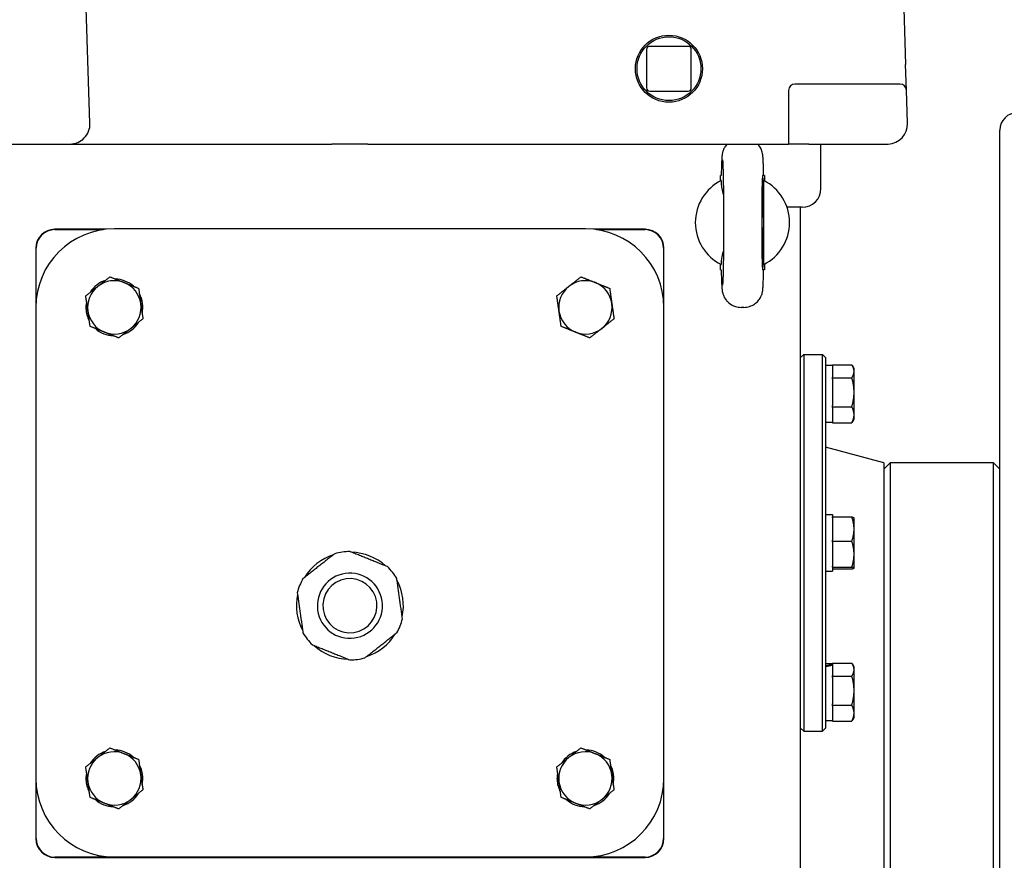
# Model space of a CAD drawing. Units: millimetres. Extents: x 466 to 6270, y 58 to 8172.
# Drawn here: x 1498 to 1811, y 2201 to 2468 of the extents above; entities that cross this region are included whole.
import ezdxf

# ---------------------------------------------------------------- set-up
doc = ezdxf.new("R2010")
doc.units = ezdxf.units.MM
doc.header["$LTSCALE"] = 30
doc.layers.add('Dimensions(Hillmar_metric)', color=7, linetype='Continuous', lineweight=13)
doc.layers.add('Visible Edges(Hillmar_metric)', color=7, linetype='Continuous', lineweight=25)
doc.styles.add('Hillmar_metric_Dimensions', font='arial.ttf')
doc.dimstyles.new('DEFAULT-ISO-Method 1b-Hillmar_metric', dxfattribs={"dimscale": 30, "dimtxt": 2, "dimasz": 2.5, "dimexe": 1, "dimexo": 1, "dimgap": 0.25, "dimtad": 1, "dimtih": 1, "dimtoh": 1, "dimrnd": 1e-08, "dimdsep": 46, "dimtxsty": 'Hillmar_metric_Dimensions', "dimcen": 0.09, "dimdle": 8, "dimclrd": 7, "dimclre": 7, "dimclrt": 7, "dimazin": 2, "dimtfac": 0.75, "dimtmove": 0, "dimatfit": 3, "dimfxl": 1, "dimtolj": 1, "dimlwd": 9, "dimlwe": 9, "dimarcsym": 0})

# ---------------------------------------------------------------- blocks, each defined once
blk = doc.blocks.new('*D24')
at = {"layer": 'Defpoints', "color": 0, "linetype": 'Continuous', "transparency": 16777216}
for p in [(1782.98, 2547.84), (1752.98, 1960.84), (3190.44, 1960.84)]:
    blk.add_point(p, dxfattribs=at)
at = {"layer": 'Dimensions(Hillmar_metric)', "color": 7, "linetype": 'Continuous', "lineweight": 9, "transparency": 16777216}
for p, q in [((1812.98, 2547.84), (3220.44, 2547.84)), ((3190.44, 2472.84), (3190.44, 2292.47)), ((3190.44, 2035.84), (3190.44, 2216.2)), ((1782.98, 1960.84), (3220.44, 1960.84))]:
    blk.add_line(p, q, dxfattribs=at)
at = {"layer": 'Dimensions(Hillmar_metric)', "color": 7, "linetype": 'Continuous', "transparency": 16777216}
for points in [[(3177.94, 2472.84), (3202.94, 2472.84), (3190.44, 2547.84)], [(3177.94, 2035.84), (3202.94, 2035.84), (3190.44, 1960.84)]]:
    blk.add_solid(points, dxfattribs=at)
at = {"layer": 'Dimensions(Hillmar_metric)', "color": 7, "linetype": 'Continuous', "lineweight": 13, "transparency": 16777216, "insert": (3190.44, 2254.34), "char_height": 60, "attachment_point": 5, "style": 'Hillmar_metric_Dimensions'}
blk.add_mtext('\\A1;587', dxfattribs=at)
blk = doc.blocks.new('*D29')
at = {"layer": 'Defpoints', "color": 0, "linetype": 'Continuous', "transparency": 16777216}
for p in [(3006.74, 2464.69), (1465.48, 1884.84), (3006.74, 1744.04)]:
    blk.add_point(p, dxfattribs=at)
at = {"layer": 'Dimensions(Hillmar_metric)', "color": 7, "linetype": 'Continuous', "lineweight": 9, "transparency": 16777216}
for p, q in [((3006.74, 2434.69), (3006.74, 1714.04)), ((1465.48, 1854.84), (1465.48, 1714.04)), ((1540.48, 1744.04), (2931.74, 1744.04))]:
    blk.add_line(p, q, dxfattribs=at)
at = {"layer": 'Dimensions(Hillmar_metric)', "color": 7, "linetype": 'Continuous', "transparency": 16777216}
for points in [[(1540.48, 1756.54), (1540.48, 1731.54), (1465.48, 1744.04)], [(2931.74, 1756.54), (2931.74, 1731.54), (3006.74, 1744.04)]]:
    blk.add_solid(points, dxfattribs=at)
at = {"layer": 'Dimensions(Hillmar_metric)', "color": 7, "linetype": 'Continuous', "lineweight": 13, "transparency": 16777216, "insert": (2236.11, 1782.18), "char_height": 60, "attachment_point": 5, "style": 'Hillmar_metric_Dimensions'}
blk.add_mtext('\\A1;1545', dxfattribs=at)

msp = doc.modelspace()

# ---------------------------------------------------------------- linework, layer by layer
at = {"layer": 'Visible Edges(Hillmar_metric)'}
for p, q in [((1777.6824, 2523.8385), (1779.9571, 2454.1297)), ((1520.2168, 2435.4472), (1518.3795, 2491.7491)), ((1697.4704, 2458.9505), (1697.4704, 2446.7265)), ((1710.6944, 2459.9505), (1698.4704, 2459.9505)), ((1711.6944, 2446.7265), (1711.6944, 2458.9505)), ((1780.2223, 2446.0037), (1779.9571, 2454.1297)), ((1698.4704, 2445.7265), (1710.6944, 2445.7265)), ((1742.6824, 2445.9385), (1742.6824, 2428.8385)), ((1778.2233, 2447.9385), (1744.6824, 2447.9385)), ((1780.5668, 2435.4472), (1780.2223, 2446.0037)), ((1809.9824, 1986.8385), (1809.9824, 2433.281)), ((1488.9447, 2428.8385), (1513.8202, 2428.8385)), ((1513.8202, 2428.8385), (1585.0157, 2428.8385)), ((1585.0157, 2428.8385), (1597.2559, 2428.8385)), ((1608.709, 2428.8385), (1597.2559, 2428.8385)), ((1608.709, 2428.8385), (1620.9491, 2428.8385)), ((1620.9491, 2428.8385), (1736.2824, 2428.8385)), ((1736.2824, 2428.8385), (1742.6824, 2428.8385)), ((1749.0824, 2428.8385), (1742.6824, 2428.8385)), ((1749.0824, 2428.8385), (1774.1702, 2428.8385)), ((1752.9824, 2414.6965), (1752.9824, 2427.6965)), ((1721.2253, 2418.8385), (1720.9824, 2418.8385)), ((1720.9824, 2417.105), (1720.9824, 2418.8385)), ((1734.9824, 2418.8385), (1734.7395, 2418.8385)), ((1734.9824, 2418.8385), (1734.9824, 2417.105)), ((1746.9824, 2408.6965), (1742.174, 2408.6965)), ((1746.4824, 2016.8385), (1746.4824, 2408.6965)), ((1525.3215, 2401.6965), (1508.9824, 2401.6965)), ((1677.9824, 2401.8385), (1527.9824, 2401.8385)), ((1696.9824, 2401.6965), (1680.6433, 2401.6965)), ((1734.7487, 2403.8416), (1734.7487, 2403.8354)), ((1508.9824, 2401.5891), (1524.4601, 2401.5891)), ((1681.5048, 2401.5891), (1696.9824, 2401.5891)), ((1502.9824, 2395.6965), (1502.9824, 2376.8385)), ((1503.0898, 2379.153), (1503.0898, 2395.6965)), ((1702.875, 2395.6965), (1702.875, 2379.153)), ((1702.9824, 2376.8385), (1702.9824, 2395.6965)), ((1720.9824, 2388.8385), (1720.9824, 2390.572)), ((1734.9824, 2390.572), (1734.9824, 2388.8385)), ((1720.9824, 2388.8385), (1721.2253, 2388.8385)), ((1734.9824, 2388.8385), (1734.7395, 2388.8385)), ((1502.9824, 2376.8385), (1502.9824, 2226.8385)), ((1518.9433, 2377.2817), (1519.3264, 2377.3361)), ((1702.9824, 2226.8385), (1702.9824, 2376.8385)), ((1728.4286, 2376.8385), (1727.5362, 2376.8385)), ((1519.4501, 2376.4648), (1518.9434, 2376.3928)), ((1746.4824, 2360.8385), (1747.4824, 2361.8385)), ((1747.4824, 2361.8385), (1747.4824, 2241.8385)), ((1747.4824, 2361.8385), (1753.4824, 2361.8385)), ((1753.4824, 2241.8385), (1753.4824, 2361.8385)), ((1754.4824, 2360.8385), (1753.4824, 2361.8385)), ((1754.4824, 2360.8385), (1754.4824, 2242.8385)), ((1754.4824, 2358.3885), (1756.6824, 2358.3885)), ((1756.6824, 2358.5604), (1762.8179, 2358.5604)), ((1756.6824, 2358.3885), (1756.6824, 2358.5604)), ((1756.6824, 2358.3885), (1756.6824, 2354.5888)), ((1763.5324, 2357.3385), (1762.9827, 2358.2905)), ((1763.5324, 2356.4876), (1763.5324, 2357.3385)), ((1763.5324, 2349.8039), (1763.5324, 2356.4876)), ((1756.6824, 2354.4149), (1756.6824, 2354.5888)), ((1756.6824, 2354.0278), (1756.6824, 2354.4149)), ((1756.6824, 2354.4149), (1762.8179, 2354.4149)), ((1756.6824, 2354.0278), (1756.6824, 2345.5799)), ((1763.5324, 2342.6547), (1763.5324, 2349.8039)), ((1756.6824, 2345.1929), (1756.6824, 2345.5799)), ((1756.6824, 2344.9799), (1756.6824, 2345.1929)), ((1756.6824, 2345.1929), (1762.8179, 2345.1929)), ((1756.6824, 2344.9799), (1756.6824, 2340.3295)), ((1763.5324, 2341.3385), (1763.5324, 2342.6547)), ((1754.4824, 2340.2885), (1756.6824, 2340.2885)), ((1756.6824, 2340.1165), (1756.6824, 2340.3295)), ((1756.6824, 2340.1165), (1762.8179, 2340.1165)), ((1763.5324, 2341.3385), (1762.9827, 2340.3864)), ((1772.9824, 2327.3385), (1754.4824, 2332.2955)), ((1772.9824, 2325.3385), (1774.9824, 2327.3385)), ((1772.9824, 2327.3385), (1772.9824, 2062.3385)), ((1774.9824, 2327.3385), (1774.9824, 2062.3385)), ((1807.9824, 2327.3385), (1774.9824, 2327.3385)), ((1807.9824, 2062.3385), (1807.9824, 2327.3385)), ((1809.9824, 2325.3385), (1807.9824, 2327.3385)), ((1754.4824, 2310.8885), (1756.6824, 2310.8885)), ((1756.6824, 2310.8885), (1756.6824, 2310.0936)), ((1756.6824, 2310.0936), (1762.8179, 2310.0936)), ((1756.6824, 2309.7697), (1756.6824, 2310.0936)), ((1756.6824, 2309.7697), (1756.6824, 2302.6998)), ((1763.5324, 2309.8385), (1763.5246, 2309.852)), ((1763.5324, 2306.2348), (1763.5324, 2309.8385)), ((1763.5324, 2298.2483), (1763.5324, 2306.2348)), ((1756.6824, 2302.3759), (1756.6824, 2302.6998)), ((1756.6824, 2302.3759), (1762.8179, 2302.3759)), ((1756.6824, 2302.0294), (1756.6824, 2302.3759)), ((1756.6824, 2302.0294), (1756.6824, 2294.4672)), ((1763.5324, 2293.852), (1763.5324, 2298.2483)), ((1754.4824, 2292.7885), (1756.6824, 2292.7885)), ((1756.6824, 2294.1207), (1756.6824, 2294.4672)), ((1756.6824, 2294.0982), (1756.6824, 2294.1207)), ((1756.6824, 2294.1207), (1762.8179, 2294.1207)), ((1756.6824, 2294.0982), (1756.6824, 2292.7885)), ((1756.6824, 2293.5833), (1762.8179, 2293.5833)), ((1763.5324, 2293.8385), (1763.5246, 2293.8249)), ((1763.5324, 2293.8385), (1763.5324, 2293.852)), ((1754.4824, 2263.3885), (1756.6824, 2263.3885)), ((1756.6824, 2263.5604), (1762.8179, 2263.5604)), ((1756.6824, 2263.3885), (1756.6824, 2263.5604)), ((1756.6824, 2263.3885), (1756.6824, 2263.1048)), ((1756.6824, 2263.1048), (1756.6824, 2262.842)), ((1756.6824, 2262.842), (1756.6824, 2259.5888)), ((1763.5324, 2262.3385), (1762.9827, 2263.2905)), ((1763.5324, 2261.4876), (1763.5324, 2262.3385)), ((1763.5324, 2254.8039), (1763.5324, 2261.4876)), ((1756.6824, 2259.4149), (1756.6824, 2259.5888)), ((1756.6824, 2259.4149), (1762.8179, 2259.4149)), ((1756.6824, 2259.0278), (1756.6824, 2259.4149)), ((1756.6824, 2259.0278), (1756.6824, 2250.5799)), ((1763.5324, 2247.6547), (1763.5324, 2254.8039)), ((1756.6824, 2250.1929), (1756.6824, 2250.5799)), ((1756.6824, 2250.1929), (1762.8179, 2250.1929)), ((1756.6824, 2249.9799), (1756.6824, 2250.1929)), ((1756.6824, 2249.9799), (1756.6824, 2245.3295)), ((1754.4824, 2245.2885), (1756.6824, 2245.2885)), ((1756.6824, 2245.1165), (1756.6824, 2245.3295)), ((1756.6824, 2245.1165), (1762.8179, 2245.1165)), ((1763.5324, 2246.3385), (1762.9827, 2245.3864)), ((1763.5324, 2246.3385), (1763.5324, 2247.6547)), ((1746.4824, 2242.8385), (1747.4824, 2241.8385)), ((1747.4824, 2241.8385), (1753.4824, 2241.8385)), ((1754.4824, 2242.8385), (1753.4824, 2241.8385)), ((1502.9824, 2226.8385), (1502.9824, 2207.6965)), ((1518.9433, 2227.2817), (1519.3264, 2227.3361)), ((1519.4501, 2226.4648), (1518.9434, 2226.3928)), ((1668.9433, 2227.2817), (1669.3264, 2227.3361)), ((1669.4501, 2226.4648), (1668.9434, 2226.3928)), ((1702.9824, 2207.6965), (1702.9824, 2226.8385)), ((1503.0898, 2207.6965), (1503.0898, 2224.524)), ((1702.875, 2224.524), (1702.875, 2207.6965)), ((1696.9824, 2201.8038), (1508.9824, 2201.8038)), ((1508.9824, 2201.6965), (1696.9824, 2201.6965)), ((1527.9824, 2201.8385), (1677.9824, 2201.8385))]:
    msp.add_line(p, q, dxfattribs=at)
for radius in [10.668, 10.168]:
    msp.add_circle((1704.5824, 2452.8385), radius, dxfattribs=at)
for centre, radius, start, end in [((1698.4704, 2458.9505), 1, 90, 180), ((1710.6944, 2458.9505), 1, 0, 90), ((1698.4704, 2446.7265), 1, 180, 270), ((1710.6944, 2446.7265), 1, 270, 0), ((1744.6824, 2445.9385), 2, 90, 180), ((1778.2233, 2445.9385), 2, 1.868989, 90), ((1815.5399, 2433.281), 5.5575, 90, 180), ((1513.8202, 2435.2385), 6.4, 270, 1.868989), ((1774.1702, 2435.2385), 6.4, 271.868989, 1.868989), ((1746.9824, 2427.6965), 6, 0, 10.972364), ((1774.1702, 2435.2385), 6.4, 270, 271.868989), ((1727.9824, 2403.8385), 15, 116.9035, 243.0965), ((1727.9824, 2403.8385), 15, 296.90429, 63.09571), ((1746.9824, 2414.6965), 6, 270, 0), ((1527.9824, 2376.8385), 25, 90, 180), ((1508.9824, 2395.6965), 6, 90, 180), ((1677.9824, 2376.8385), 25, 0, 90), ((1696.9824, 2395.6965), 6, 0, 90), ((1508.9824, 2395.6965), 5.8926, 90, 180), ((1696.9824, 2395.6965), 5.8926, 0, 90), ((1527.9824, 2376.8385), 8.5, 128.085717, 188.085717), ((1527.9824, 2376.8385), 9.05, 108.00778, 148.163653), ((1527.9824, 2376.8385), 8.5, 68.085717, 128.085717), ((1527.9824, 2376.8385), 9.05, 48.00778, 88.163653), ((1527.9824, 2376.8385), 8.5, 8.085717, 68.085717), ((1677.9824, 2376.8385), 8.5, 128.085717, 188.085717), ((1677.9824, 2376.8385), 8.5, 68.085717, 128.085717), ((1677.9824, 2376.8385), 8.5, 8.085717, 68.085717), ((1527.9824, 2376.8385), 9.05, 348.00778, 28.163653), ((1527.9824, 2376.8385), 9.05, 177.193087, 182.822487), ((1527.9824, 2376.8385), 9.05, 168.00778, 177.193087), ((1527.9824, 2376.8385), 8.5, 308.085717, 8.085717), ((1677.9824, 2376.8385), 8.5, 308.085717, 8.085717), ((1527.9824, 2376.8385), 9.05, 182.822487, 208.163653), ((1527.9824, 2376.8385), 8.5, 188.085717, 248.085717), ((1677.9824, 2376.8385), 8.5, 188.085717, 248.085717), ((1527.9824, 2376.8385), 9.05, 288.00778, 328.163653), ((1527.9824, 2376.8385), 9.05, 228.00778, 268.163653), ((1527.9824, 2376.8385), 8.5, 248.085717, 308.085717), ((1677.9824, 2376.8385), 8.5, 248.085717, 308.085717), ((1602.9824, 2281.8385), 17.25, 98.085717, 106.139675), ((1602.9824, 2281.8385), 17.25, 90.031758, 98.085717), ((1602.9824, 2281.8385), 17.032, 48.03812, 88.133314), ((1602.9824, 2281.8385), 17.032, 108.03812, 148.133314), ((1602.9824, 2281.8385), 10.372, 98.085717, 188.085717), ((1602.9824, 2281.8385), 10.372, 8.085717, 98.085717), ((1602.9824, 2281.8385), 17.25, 30.031758, 46.139675), ((1602.9824, 2281.8385), 17.25, 150.031758, 166.139675), ((1602.9824, 2281.8385), 8.628, 98.085717, 188.085717), ((1602.9824, 2281.8385), 8.628, 8.085717, 98.085717), ((1602.9824, 2281.8385), 17.032, 348.03812, 28.133314), ((1602.9824, 2281.8385), 17.032, 168.03812, 208.133314), ((1602.9824, 2281.8385), 8.628, 278.085717, 8.085717), ((1602.9824, 2281.8385), 10.372, 278.085717, 8.085717), ((1602.9824, 2281.8385), 10.372, 188.085717, 278.085717), ((1602.9824, 2281.8385), 8.628, 188.085717, 278.085717), ((1602.9824, 2281.8385), 17.25, 330.031758, 346.139675), ((1602.9824, 2281.8385), 17.25, 210.031758, 226.139675), ((1602.9824, 2281.8385), 17.032, 288.03812, 328.133314), ((1602.9824, 2281.8385), 17.032, 228.03812, 268.133314), ((1602.9824, 2281.8385), 17.25, 270.031758, 278.085717), ((1602.9824, 2281.8385), 17.25, 278.085717, 286.139675), ((1527.9824, 2226.8385), 9.05, 48.00778, 88.163653), ((1677.9824, 2226.8385), 9.05, 48.00778, 88.163653), ((1527.9824, 2226.8385), 8.5, 128.085717, 188.085717), ((1527.9824, 2226.8385), 9.05, 108.00778, 148.163653), ((1527.9824, 2226.8385), 8.5, 68.085717, 128.085717), ((1527.9824, 2226.8385), 8.5, 8.085717, 68.085717), ((1677.9824, 2226.8385), 8.5, 128.085717, 188.085717), ((1677.9824, 2226.8385), 9.05, 108.00778, 148.163653), ((1677.9824, 2226.8385), 8.5, 68.085717, 128.085717), ((1677.9824, 2226.8385), 8.5, 8.085717, 68.085717), ((1527.9824, 2226.8385), 9.05, 348.00778, 28.163653), ((1677.9824, 2226.8385), 9.05, 348.00778, 28.163653), ((1527.9824, 2226.8385), 25, 180, 270), ((1527.9824, 2226.8385), 9.05, 177.193087, 182.822487), ((1527.9824, 2226.8385), 9.05, 168.00778, 177.193087), ((1527.9824, 2226.8385), 9.05, 182.822487, 208.163653), ((1527.9824, 2226.8385), 8.5, 308.085717, 8.085717), ((1677.9824, 2226.8385), 9.05, 177.193087, 182.822487), ((1677.9824, 2226.8385), 9.05, 168.00778, 177.193087), ((1677.9824, 2226.8385), 9.05, 182.822487, 208.163653), ((1677.9824, 2226.8385), 25, 270, 0), ((1677.9824, 2226.8385), 8.5, 308.085717, 8.085717), ((1527.9824, 2226.8385), 8.5, 188.085717, 248.085717), ((1677.9824, 2226.8385), 8.5, 188.085717, 248.085717), ((1527.9824, 2226.8385), 9.05, 228.00778, 268.163653), ((1527.9824, 2226.8385), 8.5, 248.085717, 308.085717), ((1527.9824, 2226.8385), 9.05, 288.00778, 328.163653), ((1677.9824, 2226.8385), 9.05, 228.00778, 268.163653), ((1677.9824, 2226.8385), 8.5, 248.085717, 308.085717), ((1677.9824, 2226.8385), 9.05, 288.00778, 328.163653), ((1508.9824, 2207.6965), 6, 180, 270), ((1508.9824, 2207.6965), 5.8926, 180, 270), ((1696.9824, 2207.6965), 5.8926, 270, 0), ((1696.9824, 2207.6965), 6, 270, 0)]:
    msp.add_arc(centre, radius, start, end, dxfattribs=at)
for centre, major_axis, ratio, start_param, end_param in [((1734.43, 2403.8385), (0, -15), 0.02124778, 1.57100291, 7.85377505), ((1753.7203, 2254.3385), (-15.4803, -5.1022), 0.48284759, 4.36445532, 4.50592961), ((1755.2445, 2254.3385), (-15.4803, -5.1022), 0.48284759, 4.46270687, 4.60320553)]:
    msp.add_ellipse(centre, major_axis=major_axis, ratio=ratio, start_param=start_param, end_param=end_param, dxfattribs=at)
for points, knots in [([(1723.0587, 2428.8385), (1723.0449, 2428.823), (1723.0314, 2428.8077), (1722.6149, 2428.3337), (1722.4049, 2427.9774), (1722.0296, 2427.2884), (1721.9293, 2427.0176), (1721.7649, 2426.5527), (1721.7178, 2426.3777), (1721.6299, 2426.0294), (1721.6019, 2425.8846), (1721.5329, 2425.5019), (1721.5115, 2425.3256), (1721.4474, 2424.7595), (1721.4226, 2424.4056), (1721.3717, 2423.5515), (1721.3489, 2423.0665), (1721.3057, 2421.9583), (1721.2854, 2421.3363), (1721.2509, 2420.0877), (1721.2363, 2419.4828), (1721.2225, 2418.8385)], [1.59448527, 1.59448527, 1.59448527, 1.59448527, 1.594975275, 1.594975275, 1.609779317, 1.609779317, 1.630826371, 1.630826371, 1.654847732, 1.654847732, 1.688070686, 1.688070686, 1.756171189, 1.756171189, 1.912942073, 1.912942073, 2.069712957, 2.069712957, 2.226483841, 2.226483841, 2.354650747, 2.354650747, 2.354650747, 2.354650747]), ([(1734.7423, 2418.8385), (1734.7255, 2419.6266), (1734.7073, 2420.3557), (1734.6684, 2421.6822), (1734.6477, 2422.2793), (1734.6034, 2423.3387), (1734.5801, 2423.799), (1734.5267, 2424.6151), (1734.5036, 2424.9429), (1734.4154, 2425.599), (1734.3992, 2425.8091), (1734.2002, 2426.5449), (1734.1323, 2426.7977), (1733.8012, 2427.5508), (1733.6197, 2427.9791), (1733.0229, 2428.7052), (1732.9669, 2428.7708), (1732.9064, 2428.8385)], [-2.354650747, -2.354650747, -2.354650747, -2.354650747, -2.197879863, -2.197879863, -2.041108979, -2.041108979, -1.884338095, -1.884338095, -1.727567211, -1.727567211, -1.649181769, -1.649181769, -1.619079867, -1.619079867, -1.596636984, -1.596636984, -1.594487628, -1.594487628, -1.594487628, -1.594487628]), ([(1721.6564, 2423.804), (1721.6565, 2423.8038), (1721.657, 2423.8), (1721.6623, 2423.7491), (1721.6772, 2423.5771), (1721.7195, 2422.8965), (1721.7505, 2422.2112), (1721.8153, 2420.2689), (1721.8488, 2418.9009), (1721.9071, 2415.6722), (1721.9315, 2413.7903), (1721.9669, 2409.7369), (1721.9778, 2407.5629), (1721.9847, 2403.1561), (1721.9806, 2400.9239), (1721.9578, 2396.6358), (1721.9391, 2394.5804), (1721.8894, 2390.8666), (1721.8583, 2389.206), (1721.7885, 2386.4814), (1721.7493, 2385.398), (1721.6956, 2384.3775), (1721.6796, 2384.1381), (1721.6617, 2383.9213), (1721.656, 2383.8715), (1721.6563, 2383.8727)], [-1.3885662, -1.3885662, -1.3885662, -1.3885662, -1.36995314, -1.36995314, -1.24164465, -1.24164465, -1.00375069, -1.00375069, -0.70404904, -0.70404904, -0.39021792, -0.39021792, -0.07307374, -0.07307374, 0.2448875, 0.2448875, 0.56257409, 0.56257409, 0.87844279, 0.87844279, 1.18687527, 1.18687527, 1.31827917, 1.31827917, 1.3885662, 1.3885662, 1.3885662, 1.3885662]), ([(1721.1951, 2417.215), (1721.204, 2415.8669), (1721.4236, 2414.5196), (1721.8286, 2413.0209), (1721.8834, 2412.8294), (1721.941, 2412.6388)], [-0.81232845, -0.81232845, -0.81232845, -0.81232845, -0.612812008, -0.612812008, -0.583381719, -0.583381719, -0.583381719, -0.583381719]), ([(1721.2225, 2388.8385), (1721.2393, 2388.0503), (1721.2575, 2387.3213), (1721.2964, 2385.9948), (1721.3171, 2385.3976), (1721.3614, 2384.3383), (1721.3847, 2383.878), (1721.4382, 2383.0619), (1721.4612, 2382.7341), (1721.5494, 2382.078), (1721.5656, 2381.8678), (1721.7647, 2381.132), (1721.8325, 2380.8792), (1722.1636, 2380.1262), (1722.3451, 2379.6978), (1723.0805, 2378.8032), (1723.3216, 2378.5416), (1724.1353, 2377.853), (1724.8341, 2377.3892), (1726.3182, 2376.9367), (1726.9255, 2376.8385), (1727.5362, 2376.8385)], [-2.354650747, -2.354650747, -2.354650747, -2.354650747, -2.197879863, -2.197879863, -2.041108979, -2.041108979, -1.884338095, -1.884338095, -1.727567211, -1.727567211, -1.649181769, -1.649181769, -1.619079867, -1.619079867, -1.596636984, -1.596636984, -1.588778767, -1.588778767, -1.577274203, -1.577274203, -1.570796327, -1.570796327, -1.570796327, -1.570796327]), ([(1728.4286, 2376.8385), (1729.0714, 2376.8385), (1729.7098, 2376.9478), (1730.8766, 2377.3222), (1731.3862, 2377.5939), (1732.32, 2378.2238), (1732.6787, 2378.5792), (1733.3499, 2379.3432), (1733.5599, 2379.6996), (1733.9352, 2380.3886), (1734.0355, 2380.6593), (1734.1999, 2381.1242), (1734.247, 2381.2992), (1734.3349, 2381.6475), (1734.3629, 2381.7923), (1734.432, 2382.1751), (1734.4533, 2382.3513), (1734.5174, 2382.9174), (1734.5422, 2383.2713), (1734.5931, 2384.1254), (1734.6159, 2384.6104), (1734.6592, 2385.7187), (1734.6794, 2386.3406), (1734.7139, 2387.5892), (1734.7285, 2388.1941), (1734.7423, 2388.8385)], [1.570796327, 1.570796327, 1.570796327, 1.570796327, 1.577614334, 1.577614334, 1.585128248, 1.585128248, 1.594975275, 1.594975275, 1.609779317, 1.609779317, 1.630826371, 1.630826371, 1.654847732, 1.654847732, 1.688070686, 1.688070686, 1.756171189, 1.756171189, 1.912942073, 1.912942073, 2.069712957, 2.069712957, 2.226483841, 2.226483841, 2.354650747, 2.354650747, 2.354650747, 2.354650747])]:
    msp.add_open_spline(points, degree=3, knots=knots, dxfattribs=at)
for points, weights in [([(1734.7699, 2390.462), (1734.7536, 2403.8385), (1734.7699, 2417.2149)], [1.07137463258, 2.373398362, 1.07137463258]), ([(1522.7393, 2383.5287), (1524.5319, 2384.9336), (1526.6019, 2386.5559)], [1, 1.0379548493, 1]), ([(1526.6019, 2386.5559), (1529.0418, 2385.5743), (1531.1548, 2384.7243)], [1, 1.0379548493, 1]), ([(1672.7393, 2383.5287), (1674.5319, 2384.9336), (1676.6019, 2386.5559)], [1, 1.0379548493, 1]), ([(1676.6019, 2386.5559), (1679.0418, 2385.5743), (1681.1548, 2384.7243)], [1, 1.0379548493, 1]), ([(1518.8767, 2380.5016), (1520.9466, 2382.1238), (1522.7393, 2383.5287)], [1, 1.0379548493, 1]), ([(1531.1548, 2384.7243), (1533.2678, 2383.8743), (1535.7077, 2382.8927)], [1, 1.0379548493, 1]), ([(1535.7077, 2382.8927), (1536.0776, 2380.289), (1536.3979, 2378.034)], [1, 1.0379548493, 1]), ([(1668.8767, 2380.5016), (1670.9466, 2382.1238), (1672.7393, 2383.5287)], [1, 1.0379548493, 1]), ([(1681.1548, 2384.7243), (1683.2678, 2383.8743), (1685.7077, 2382.8927)], [1, 1.0379548493, 1]), ([(1685.7077, 2382.8927), (1686.0776, 2380.289), (1686.3979, 2378.034)], [1, 1.0379548493, 1]), ([(1519.5669, 2375.6429), (1519.2466, 2377.8978), (1518.8767, 2380.5016)], [1, 1.0379548493, 1]), ([(1669.5669, 2375.6429), (1669.2466, 2377.8978), (1668.8767, 2380.5016)], [1, 1.0379548493, 1]), ([(1536.3979, 2378.034), (1536.7183, 2375.7791), (1537.0882, 2373.1753)], [1, 1.0379548493, 1]), ([(1686.3979, 2378.034), (1686.7183, 2375.7791), (1687.0882, 2373.1753)], [1, 1.0379548493, 1]), ([(1520.2572, 2370.7842), (1519.8873, 2373.388), (1519.5669, 2375.6429)], [1, 1.0379548493, 1]), ([(1670.2572, 2370.7842), (1669.8873, 2373.388), (1669.5669, 2375.6429)], [1, 1.0379548493, 1]), ([(1524.81, 2368.9527), (1522.6971, 2369.8027), (1520.2572, 2370.7842)], [1, 1.0379548493, 1]), ([(1537.0882, 2373.1753), (1535.0182, 2371.5531), (1533.2255, 2370.1482)], [1, 1.0379548493, 1]), ([(1674.81, 2368.9527), (1672.6971, 2369.8027), (1670.2572, 2370.7842)], [1, 1.0379548493, 1]), ([(1687.0882, 2373.1753), (1685.0182, 2371.5531), (1683.2255, 2370.1482)], [1, 1.0379548493, 1]), ([(1529.3629, 2367.1211), (1526.923, 2368.1026), (1524.81, 2368.9527)], [1, 1.0379548493, 1]), ([(1533.2255, 2370.1482), (1531.4329, 2368.7433), (1529.3629, 2367.1211)], [1, 1.0379548493, 1]), ([(1679.3629, 2367.1211), (1676.923, 2368.1026), (1674.81, 2368.9527)], [1, 1.0379548493, 1]), ([(1683.2255, 2370.1482), (1681.4329, 2368.7433), (1679.3629, 2367.1211)], [1, 1.0379548493, 1]), ([(1763.5324, 2356.4876), (1763.5324, 2357.4496), (1762.8179, 2358.5604)], [1, 1.04314139574, 1.01001874936]), ([(1762.8179, 2354.4149), (1763.5324, 2355.5257), (1763.5324, 2356.4876)], [1.01001874936, 1.04314139574, 1]), ([(1763.5324, 2349.8039), (1763.5324, 2351.9438), (1762.8179, 2354.4149)], [1, 1.04314139574, 1.01001874936]), ([(1762.8179, 2345.1929), (1763.5324, 2347.6639), (1763.5324, 2349.8039)], [1.01001874936, 1.04314139574, 1]), ([(1763.5324, 2342.6547), (1763.5324, 2343.8327), (1762.8179, 2345.1929)], [1, 1.04314139574, 1.01001874936]), ([(1762.8179, 2340.1165), (1763.5324, 2341.4767), (1763.5324, 2342.6547)], [1.01001874936, 1.04314139574, 1]), ([(1762.9827, 2340.3864), (1762.906, 2340.2536), (1762.8179, 2340.1165)], [1.01686708493, 1.01399146536, 1.01001874936]), ([(1763.5324, 2306.2348), (1763.5324, 2308.0257), (1762.8179, 2310.0936)], [1, 1.04314139574, 1.01001874936]), ([(1762.8179, 2310.0936), (1763.4598, 2309.9643), (1763.5246, 2309.852)], [1.01001874936, 1.03967579106, 1.00819283487]), ([(1762.8179, 2302.3759), (1763.5324, 2304.4438), (1763.5324, 2306.2348)], [1.01001874936, 1.04314139574, 1]), ([(1763.5324, 2298.2483), (1763.5324, 2300.1639), (1762.8179, 2302.3759)], [1, 1.04314139574, 1.01001874936]), ([(1598.1873, 2298.4086), (1593.113, 2294.4319), (1588.0387, 2290.4552)], [1, 1.078125, 1]), ([(1614.935, 2294.2763), (1608.9539, 2296.6824), (1602.9729, 2299.0885)], [1, 1.078125, 1]), ([(1762.8179, 2294.1207), (1763.5324, 2296.3327), (1763.5324, 2298.2483)], [1.01001874936, 1.04314139574, 1]), ([(1763.5324, 2293.852), (1763.5324, 2293.9767), (1762.8179, 2294.1207)], [1, 1.04314139574, 1.01001874936]), ([(1762.8179, 2293.5833), (1763.5324, 2293.7273), (1763.5324, 2293.852)], [1.01001874936, 1.04314139574, 1]), ([(1619.7301, 2277.7061), (1618.8234, 2284.0889), (1617.9166, 2290.4718)], [1, 1.078125, 1]), ([(1586.2347, 2285.9708), (1587.1415, 2279.588), (1588.0483, 2273.2052)], [1, 1.078125, 1]), ([(1607.7776, 2265.2683), (1612.8518, 2269.2451), (1617.9261, 2273.2218)], [1, 1.078125, 1]), ([(1591.0298, 2269.4007), (1597.0109, 2266.9946), (1602.992, 2264.5885)], [1, 1.078125, 1]), ([(1763.5324, 2261.4876), (1763.5324, 2262.4496), (1762.8179, 2263.5604)], [1, 1.04314139574, 1.01001874936]), ([(1762.8179, 2259.4149), (1763.5324, 2260.5257), (1763.5324, 2261.4876)], [1.01001874936, 1.04314139574, 1]), ([(1763.5324, 2254.8039), (1763.5324, 2256.9438), (1762.8179, 2259.4149)], [1, 1.04314139574, 1.01001874936]), ([(1762.8179, 2250.1929), (1763.5324, 2252.6639), (1763.5324, 2254.8039)], [1.01001874936, 1.04314139574, 1]), ([(1763.5324, 2247.6547), (1763.5324, 2248.8327), (1762.8179, 2250.1929)], [1, 1.04314139574, 1.01001874936]), ([(1762.8179, 2245.1165), (1763.5324, 2246.4767), (1763.5324, 2247.6547)], [1.01001874936, 1.04314139574, 1]), ([(1762.9827, 2245.3864), (1762.906, 2245.2536), (1762.8179, 2245.1165)], [1.01686708493, 1.01399146536, 1.01001874936]), ([(1522.7393, 2233.5287), (1524.5319, 2234.9336), (1526.6019, 2236.5559)], [1, 1.0379548493, 1]), ([(1526.6019, 2236.5559), (1529.0418, 2235.5743), (1531.1548, 2234.7243)], [1, 1.0379548493, 1]), ([(1672.7393, 2233.5287), (1674.5319, 2234.9336), (1676.6019, 2236.5559)], [1, 1.0379548493, 1]), ([(1676.6019, 2236.5559), (1679.0418, 2235.5743), (1681.1548, 2234.7243)], [1, 1.0379548493, 1]), ([(1518.8767, 2230.5016), (1520.9466, 2232.1238), (1522.7393, 2233.5287)], [1, 1.0379548493, 1]), ([(1531.1548, 2234.7243), (1533.2678, 2233.8743), (1535.7077, 2232.8927)], [1, 1.0379548493, 1]), ([(1535.7077, 2232.8927), (1536.0776, 2230.289), (1536.3979, 2228.034)], [1, 1.0379548493, 1]), ([(1668.8767, 2230.5016), (1670.9466, 2232.1238), (1672.7393, 2233.5287)], [1, 1.0379548493, 1]), ([(1681.1548, 2234.7243), (1683.2678, 2233.8743), (1685.7077, 2232.8927)], [1, 1.0379548493, 1]), ([(1685.7077, 2232.8927), (1686.0776, 2230.289), (1686.3979, 2228.034)], [1, 1.0379548493, 1]), ([(1519.5669, 2225.6429), (1519.2466, 2227.8978), (1518.8767, 2230.5016)], [1, 1.0379548493, 1]), ([(1669.5669, 2225.6429), (1669.2466, 2227.8978), (1668.8767, 2230.5016)], [1, 1.0379548493, 1]), ([(1536.3979, 2228.034), (1536.7183, 2225.7791), (1537.0882, 2223.1753)], [1, 1.0379548493, 1]), ([(1686.3979, 2228.034), (1686.7183, 2225.7791), (1687.0882, 2223.1753)], [1, 1.0379548493, 1]), ([(1520.2572, 2220.7842), (1519.8873, 2223.388), (1519.5669, 2225.6429)], [1, 1.0379548493, 1]), ([(1537.0882, 2223.1753), (1535.0182, 2221.5531), (1533.2255, 2220.1482)], [1, 1.0379548493, 1]), ([(1670.2572, 2220.7842), (1669.8873, 2223.388), (1669.5669, 2225.6429)], [1, 1.0379548493, 1]), ([(1687.0882, 2223.1753), (1685.0182, 2221.5531), (1683.2255, 2220.1482)], [1, 1.0379548493, 1]), ([(1524.81, 2218.9527), (1522.6971, 2219.8027), (1520.2572, 2220.7842)], [1, 1.0379548493, 1]), ([(1533.2255, 2220.1482), (1531.4329, 2218.7433), (1529.3629, 2217.1211)], [1, 1.0379548493, 1]), ([(1674.81, 2218.9527), (1672.6971, 2219.8027), (1670.2572, 2220.7842)], [1, 1.0379548493, 1]), ([(1683.2255, 2220.1482), (1681.4329, 2218.7433), (1679.3629, 2217.1211)], [1, 1.0379548493, 1]), ([(1529.3629, 2217.1211), (1526.923, 2218.1026), (1524.81, 2218.9527)], [1, 1.0379548493, 1]), ([(1679.3629, 2217.1211), (1676.923, 2218.1026), (1674.81, 2218.9527)], [1, 1.0379548493, 1])]:
    msp.add_rational_spline(points, weights, degree=2, dxfattribs=at)
msp.add_open_spline([(1721.941, 2395.0381), (1721.5458, 2393.7293), (1721.2061, 2392.1434), (1721.1951, 2390.4619)], degree=3, dxfattribs=at)

# ---------------------------------------------------------------- dimensions: what is measured, and where the dimension line sits
at = {"layer": 'Dimensions(Hillmar_metric)', "color": 7, "linetype": 'Continuous', "lineweight": 13}
for base, p1, p2, angle, override, picture, middle in [((3190.4447, 1960.8385), (1782.9824, 2547.8385), (1752.9824, 1960.8385), 90, {"dimgap": 0.25, "dimdec": 2, "dimtol": 0, "dimlim": 0, "dimtp": 0, "dimtm": 0, "dimtdec": 2, "dimtofl": 0, "dimatfit": 1}, '*D24', (3190.4447, 2254.3385)), ((3006.7449, 1744.0428), (1465.4824, 1884.8385), (3006.7449, 2464.6887), 180, {"dimgap": 0.25, "dimtih": 0, "dimtoh": 0, "dimdec": 2, "dimlfac": 1.002425, "dimtol": 0, "dimlim": 0, "dimtp": 0, "dimtm": 0, "dimtdec": 2, "dimtofl": 0, "dimatfit": 1}, '*D29', (2236.1137, 1744.0428))]:
    dim = msp.add_linear_dim(base=base, p1=p1, p2=p2, angle=angle, dimstyle='DEFAULT-ISO-Method 1b-Hillmar_metric', override=override, dxfattribs=at)
    dim.commit()
    dim.dimension.update_dxf_attribs({"geometry": picture, "text_midpoint": middle, "dimtype": 160})

doc.saveas('drawing.dxf')
